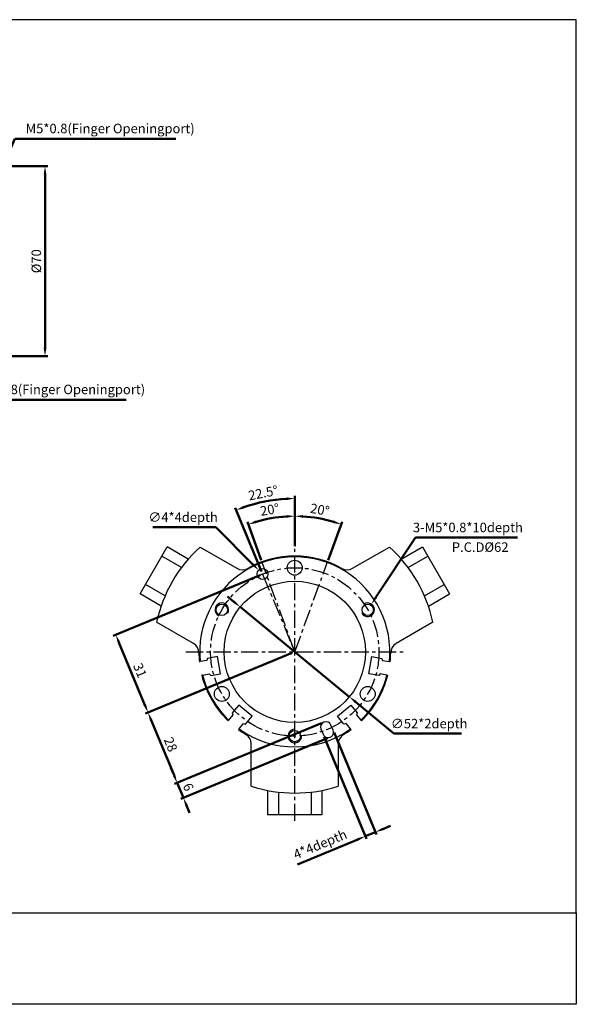
# Model space of a CAD drawing. Units: millimetres. Extents: x 1061 to 1563, y 206 to 569.
# Drawn here: x 1358 to 1563, y 206 to 569 of the extents above; entities that cross this region are included whole.
import ezdxf

# ---------------------------------------------------------------- set-up
doc = ezdxf.new("R2010")
doc.units = ezdxf.units.MM
doc.header["$PDSIZE"] = -1
doc.linetypes.add('CENTER', pattern=[10.16, 6.35, -1.27, 1.27, -1.27])
doc.layers.get('0').update_dxf_attribs({"linetype": 'CONTINUOUS'})
doc.layers.get('Defpoints').update_dxf_attribs({"linetype": 'CONTINUOUS'})
doc.layers.add('AM_5', color=5, linetype='CONTINUOUS', lineweight=50)
for name, color, linetype in [('CENTER', 1, 'CENTER'), ('DIM', 4, 'CONTINUOUS'), ('LOGO', 7, 'CONTINUOUS')]:
    doc.layers.add(name, color=color, linetype=linetype)
doc.styles.get("Standard").update_dxf_attribs({"font": 'ISOCP.SHX'})
doc.dimstyles.new('AM_ISO$0', dxfattribs={"dimtxt": 3.5, "dimasz": 3, "dimexe": 1, "dimexo": 1, "dimgap": 1, "dimtad": 1, "dimdsep": 46, "dimtxsty": 'Standard', "dimcen": 0, "dimclrd": 256, "dimclre": 256, "dimclrt": 256, "dimadec": 0, "dimazin": 2, "dimtp": 0.1, "dimtm": 0.1, "dimtfac": 0.71, "dimtmove": 0, "dimatfit": 3, "dimfxl": 0, "dimlwd": -1, "dimlwe": -1, "dimarcsym": 0})
doc.dimstyles.new('AM_ISO$2', dxfattribs={"dimtxt": 3.5, "dimasz": 3, "dimexe": 1, "dimexo": 1, "dimgap": 1, "dimtad": 1, "dimdsep": 46, "dimtxsty": 'Standard', "dimcen": 0, "dimclrd": 256, "dimclre": 256, "dimclrt": 256, "dimadec": 0, "dimazin": 2, "dimtp": 0.1, "dimtm": 0.1, "dimtfac": 0.71, "dimtmove": 0, "dimatfit": 3, "dimfxl": 0, "dimlwd": -1, "dimlwe": -1, "dimarcsym": 0})
doc.dimstyles.new('AM_ISO$3', dxfattribs={"dimtxt": 3.5, "dimasz": 3, "dimexe": 1, "dimexo": 1, "dimgap": 1, "dimtad": 1, "dimtoh": 1, "dimdsep": 46, "dimtxsty": 'Standard', "dimcen": 0, "dimclrd": 256, "dimclre": 256, "dimclrt": 256, "dimadec": 0, "dimazin": 2, "dimtp": 0.1, "dimtm": 0.1, "dimtfac": 0.71, "dimtofl": 0, "dimtmove": 0, "dimatfit": 0, "dimfxl": 0, "dimlwd": -1, "dimlwe": -1, "dimarcsym": 0})
doc.dimstyles.new('AM_ISO$4', dxfattribs={"dimtxt": 3.5, "dimasz": 3, "dimexe": 1, "dimexo": 1, "dimgap": 1, "dimtad": 1, "dimtoh": 1, "dimdsep": 46, "dimtxsty": 'Standard', "dimcen": 0, "dimclrd": 256, "dimclre": 256, "dimclrt": 256, "dimadec": 0, "dimazin": 2, "dimtp": 0.1, "dimtm": 0.1, "dimtfac": 0.71, "dimtofl": 0, "dimtmove": 0, "dimatfit": 0, "dimfxl": 0, "dimlwd": -1, "dimlwe": -1, "dimarcsym": 0})
doc.dimstyles.new('AM_ISO$7', dxfattribs={"dimtxt": 5, "dimasz": 3, "dimexe": 1, "dimexo": 1, "dimgap": 1, "dimtad": 1, "dimdsep": 46, "dimtxsty": 'Standard', "dimcen": 0, "dimclrd": 256, "dimclre": 256, "dimclrt": 256, "dimadec": 0, "dimazin": 2, "dimtp": 0.1, "dimtm": 0.1, "dimtfac": 0.71, "dimtmove": 0, "dimatfit": 3, "dimfxl": 0, "dimlwd": -1, "dimlwe": -1, "dimarcsym": 0})

# ---------------------------------------------------------------- blocks, each defined once
blk = doc.blocks.new('*D2')
at = {"layer": 'AM_5'}
for p, q in [((1459.68, 375.06), (1459.68, 387.06)), ((1471.99, 369.91), (1477.11, 383.98))]:
    blk.add_line(p, q, dxfattribs=at)
blk.add_arc((1459.68, 336.08), 49.97, 73.4401, 86.5599, dxfattribs=at)
at = {"layer": 'AM_5', "lineweight": 0}
for points in [[(1462.66, 385.47), (1462.69, 386.47), (1459.68, 386.06)], [(1474.08, 384.46), (1473.76, 383.51), (1476.77, 383.04)]]:
    blk.add_solid(points, dxfattribs=at)
at = {"layer": 'Defpoints', "color": 0, "lineweight": 0}
for p in [(1471.2, 384.71), (1459.68, 374.06), (1471.65, 368.97), (1459.68, 336.08), (1459.68, 290.53)]:
    blk.add_point(p, dxfattribs=at)
at = {"layer": 'AM_5', "insert": (1468.83, 388.01), "char_height": 3.5, "attachment_point": 5, "rotation": 350}
blk.add_mtext('20°', dxfattribs=at)
blk = doc.blocks.new('*D3')
at = {"layer": 'AM_5'}
for p, q in [((1459.68, 375.06), (1459.68, 387.06)), ((1447.36, 369.91), (1442.24, 383.98))]:
    blk.add_line(p, q, dxfattribs=at)
blk.add_arc((1459.68, 336.08), 49.97, 93.4401, 106.5599, dxfattribs=at)
at = {"layer": 'AM_5', "lineweight": 0}
for points in [[(1445.59, 383.51), (1445.28, 384.46), (1442.59, 383.04)], [(1456.66, 386.47), (1456.69, 385.47), (1459.68, 386.06)]]:
    blk.add_solid(points, dxfattribs=at)
at = {"layer": 'Defpoints', "color": 0, "lineweight": 0}
for p in [(1453.88, 385.72), (1459.68, 374.06), (1447.71, 368.97), (1459.68, 336.08), (1459.68, 290.53)]:
    blk.add_point(p, dxfattribs=at)
at = {"layer": 'AM_5', "insert": (1450.52, 388.01), "char_height": 3.5, "attachment_point": 5, "rotation": 10}
blk.add_mtext('20°', dxfattribs=at)
blk = doc.blocks.new('*D4')
at = {"layer": 'AM_5'}
for p, q in [((1459.68, 375.06), (1459.68, 393.56)), ((1447.43, 365.65), (1437.68, 389.18))]:
    blk.add_line(p, q, dxfattribs=at)
blk.add_arc((1459.68, 336.08), 56.47, 93.0441, 109.4559, dxfattribs=at)
at = {"layer": 'AM_5', "lineweight": 0}
for points in [[(1456.66, 392.98), (1456.69, 391.98), (1459.68, 392.56)], [(1441.05, 388.87), (1440.69, 389.8), (1438.07, 388.26)]]:
    blk.add_solid(points, dxfattribs=at)
at = {"layer": 'Defpoints', "color": 0, "lineweight": 0}
for p in [(1452.31, 392.07), (1459.68, 374.06), (1447.81, 364.72), (1459.68, 336.08), (1459.68, 290.53)]:
    blk.add_point(p, dxfattribs=at)
at = {"layer": 'AM_5', "insert": (1448.12, 394.17), "char_height": 3.5, "attachment_point": 5, "rotation": 11.25}
blk.add_mtext('22.5°', dxfattribs=at)
blk = doc.blocks.new('*D35')
at = {"layer": 'AM_5'}
for p, q in [((1350.72, 514.93), (1368.74, 514.93)), ((1367.74, 511.93), (1367.74, 447.93)), ((1350.72, 444.93), (1368.74, 444.93))]:
    blk.add_line(p, q, dxfattribs=at)
at = {"layer": 'AM_5', "lineweight": 0}
for points in [[(1367.24, 511.93), (1368.24, 511.93), (1367.74, 514.93)], [(1367.24, 447.93), (1368.24, 447.93), (1367.74, 444.93)]]:
    blk.add_solid(points, dxfattribs=at)
at = {"layer": 'Defpoints', "color": 0, "lineweight": 0}
for p in [(1349.72, 514.93), (1349.72, 444.93), (1367.74, 444.93)]:
    blk.add_point(p, dxfattribs=at)
at = {"layer": 'AM_5', "insert": (1364.99, 479.93), "char_height": 3.5, "attachment_point": 5, "rotation": 90}
blk.add_mtext('%%c70', dxfattribs=at)
blk = doc.blocks.new('*D48')
at = {"layer": 'AM_5'}
for p, q in [((1430.65, 382.04), (1407.47, 382.04)), ((1444.29, 368.28), (1430.65, 382.04))]:
    blk.add_line(p, q, dxfattribs=at)
at = {"layer": 'AM_5', "lineweight": 0}
blk.add_solid([(1444.65, 368.63), (1443.94, 367.92), (1446.41, 366.15)], dxfattribs=at)
at = {"layer": 'Defpoints', "color": 0, "lineweight": 0}
for p in [(1446.41, 366.15), (1449.22, 363.3)]:
    blk.add_point(p, dxfattribs=at)
at = {"layer": 'AM_5', "insert": (1418.56, 385.23), "char_height": 3.5, "attachment_point": 5}
blk.add_mtext('∅4*4depth', dxfattribs=at)
blk = doc.blocks.new('*D50')
at = {"layer": 'AM_5'}
for p, q in [((1437.29, 354.52), (1434.97, 356.42)), ((1439.6, 352.61), (1479.75, 319.56)), ((1482.07, 317.65), (1496.18, 306.03)), ((1496.18, 306.03), (1521.11, 306.03))]:
    blk.add_line(p, q, dxfattribs=at)
at = {"layer": 'AM_5', "lineweight": 0}
for points in [[(1437.61, 354.9), (1436.97, 354.13), (1439.6, 352.61)], [(1482.38, 318.04), (1481.75, 317.27), (1479.75, 319.56)]]:
    blk.add_solid(points, dxfattribs=at)
at = {"layer": 'Defpoints', "color": 0, "lineweight": 0}
for p in [(1439.6, 352.61), (1479.75, 319.56)]:
    blk.add_point(p, dxfattribs=at)
at = {"layer": 'AM_5', "insert": (1509.15, 309.22), "char_height": 3.5, "attachment_point": 5}
blk.add_mtext('∅52*2depth', dxfattribs=at)
blk = doc.blocks.new('*D51')
at = {"layer": 'AM_5'}
for p, q in [((1469.47, 309.83), (1415.46, 287.46)), ((1471.76, 304.29), (1417.76, 281.92)), ((1415.24, 290.62), (1414.09, 293.39)), ((1416.38, 287.84), (1418.68, 282.3)), ((1419.83, 279.53), (1420.98, 276.76))]:
    blk.add_line(p, q, dxfattribs=at)
at = {"layer": 'AM_5', "lineweight": 0}
for points in [[(1415.7, 290.81), (1414.77, 290.42), (1416.38, 287.84)], [(1420.29, 279.72), (1419.37, 279.34), (1418.68, 282.3)]]:
    blk.add_solid(points, dxfattribs=at)
at = {"layer": 'Defpoints', "color": 0, "lineweight": 0}
for p in [(1470.39, 310.22), (1472.69, 304.67), (1418.68, 282.3)]:
    blk.add_point(p, dxfattribs=at)
at = {"layer": 'AM_5', "insert": (1420.07, 286.13), "char_height": 3.5, "attachment_point": 5, "rotation": 292.5}
blk.add_mtext('6', dxfattribs=at)
blk = doc.blocks.new('*D52')
at = {"layer": 'AM_5'}
for p, q in [((1458.75, 335.7), (1404.74, 313.33)), ((1406.82, 310.94), (1415.24, 290.62)), ((1469.47, 309.83), (1415.46, 287.46))]:
    blk.add_line(p, q, dxfattribs=at)
at = {"layer": 'AM_5', "lineweight": 0}
for points in [[(1407.28, 311.13), (1406.35, 310.75), (1405.67, 313.71)], [(1415.7, 290.81), (1414.77, 290.42), (1416.38, 287.84)]]:
    blk.add_solid(points, dxfattribs=at)
at = {"layer": 'Defpoints', "color": 0, "lineweight": 0}
for p in [(1459.68, 336.08), (1470.39, 310.22), (1416.38, 287.84)]:
    blk.add_point(p, dxfattribs=at)
at = {"layer": 'AM_5', "insert": (1413.57, 301.83), "char_height": 3.5, "attachment_point": 5, "rotation": 292.5}
blk.add_mtext('28', dxfattribs=at)
blk = doc.blocks.new('*D53')
at = {"layer": 'AM_5'}
for p, q in [((1489.56, 356.17), (1504.15, 378.26)), ((1504.15, 378.26), (1541.68, 378.26))]:
    blk.add_line(p, q, dxfattribs=at)
at = {"layer": 'AM_5', "lineweight": 0}
blk.add_solid([(1489.14, 356.45), (1489.97, 355.9), (1487.9, 353.67)], dxfattribs=at)
at = {"layer": 'Defpoints', "color": 0, "lineweight": 0}
for p in [(1487.9, 353.67), (1486.52, 351.58)]:
    blk.add_point(p, dxfattribs=at)
at = {"layer": 'AM_5', "insert": (1523.41, 381.45), "char_height": 3.5, "attachment_point": 5}
blk.add_mtext('3-M5*0.8*10depth', dxfattribs=at)
blk = doc.blocks.new('*D54')
at = {"layer": 'AM_5'}
for p, q in [((1446.89, 364.34), (1392.88, 341.97)), ((1394.95, 339.58), (1404.52, 316.48)), ((1458.75, 335.7), (1404.74, 313.33))]:
    blk.add_line(p, q, dxfattribs=at)
at = {"layer": 'AM_5', "lineweight": 0}
for points in [[(1395.42, 339.77), (1394.49, 339.39), (1393.81, 342.35)], [(1404.98, 316.68), (1404.06, 316.29), (1405.67, 313.71)]]:
    blk.add_solid(points, dxfattribs=at)
at = {"layer": 'Defpoints', "color": 0, "lineweight": 0}
for p in [(1447.81, 364.72), (1459.68, 336.08), (1405.67, 313.71)]:
    blk.add_point(p, dxfattribs=at)
at = {"layer": 'AM_5', "insert": (1402.28, 329.09), "char_height": 3.5, "attachment_point": 5, "rotation": 292.5}
blk.add_mtext('31', dxfattribs=at)
blk = doc.blocks.new('*D55')
at = {"layer": 'AM_5'}
for p, q in [((1470.46, 304.83), (1486.03, 267.25)), ((1474.15, 306.36), (1489.72, 268.78)), ((1492.11, 270.85), (1494.88, 272)), ((1489.34, 269.7), (1485.64, 268.17)), ((1482.87, 267.02), (1460.67, 257.83))]:
    blk.add_line(p, q, dxfattribs=at)
at = {"layer": 'AM_5', "lineweight": 0}
for points in [[(1491.92, 271.31), (1492.3, 270.39), (1489.34, 269.7)], [(1482.68, 267.49), (1483.06, 266.56), (1485.64, 268.17)]]:
    blk.add_solid(points, dxfattribs=at)
at = {"layer": 'Defpoints', "color": 0, "lineweight": 0}
for p in [(1470.08, 305.75), (1473.77, 307.29), (1485.64, 268.17)]:
    blk.add_point(p, dxfattribs=at)
at = {"layer": 'AM_5', "insert": (1469.17, 264.8), "char_height": 3.5, "attachment_point": 5, "rotation": 22.5}
blk.add_mtext('4*4depth', dxfattribs=at)

msp = doc.modelspace()

# ---------------------------------------------------------------- linework, layer by layer
for p, q in [((1410.716, 371.28), (1412.716, 374.745)), ((1420.484, 370.259), (1412.716, 374.745)), ((1424.828, 374.679), (1438.379, 366.856)), ((1480.975, 366.856), (1494.526, 374.679)), ((1498.87, 370.259), (1506.639, 374.745)), ((1506.639, 374.745), (1508.639, 371.28)), ((1404.716, 360.888), (1410.716, 371.28)), ((1417.945, 367.107), (1410.716, 371.28)), ((1501.41, 367.107), (1508.639, 371.28)), ((1508.639, 371.28), (1514.639, 360.888)), ((1402.716, 357.424), (1404.716, 360.888)), ((1411.945, 356.715), (1404.716, 360.888)), ((1507.41, 356.715), (1514.639, 360.888)), ((1514.639, 360.888), (1516.639, 357.424)), ((1410.484, 352.939), (1402.716, 357.424)), ((1508.87, 352.939), (1516.639, 357.424)), ((1422.379, 339.143), (1408.828, 346.967)), ((1510.526, 346.967), (1496.975, 339.143)), ((1427.608, 333.679), (1427.331, 332.919)), ((1431.251, 334.321), (1427.608, 333.679)), ((1432.363, 328.019), (1431.251, 334.321)), ((1486.991, 328.019), (1488.103, 334.321)), ((1488.103, 334.321), (1491.747, 333.679)), ((1491.747, 333.679), (1492.023, 332.919)), ((1424.567, 332.432), (1424.863, 332.484)), ((1427.331, 332.919), (1424.863, 332.484)), ((1492.023, 332.919), (1494.491, 332.484)), ((1494.788, 332.432), (1494.491, 332.484)), ((1425.731, 327.56), (1425.435, 327.508)), ((1425.731, 327.56), (1428.199, 327.995)), ((1428.199, 327.995), (1428.719, 327.376)), ((1428.719, 327.376), (1432.363, 328.019)), ((1490.635, 327.376), (1486.991, 328.019)), ((1491.155, 327.995), (1490.635, 327.376)), ((1493.623, 327.56), (1491.155, 327.995)), ((1493.623, 327.56), (1493.919, 327.508)), ((1439.035, 316.462), (1436.657, 313.628)), ((1443.938, 312.348), (1439.035, 316.462)), ((1475.417, 312.348), (1480.319, 316.462)), ((1480.319, 316.462), (1482.698, 313.628)), ((1436.933, 312.868), (1435.322, 310.948)), ((1436.657, 313.628), (1436.933, 312.868)), ((1441.559, 309.514), (1443.938, 312.348)), ((1477.795, 309.514), (1475.417, 312.348)), ((1482.698, 313.628), (1482.421, 312.868)), ((1482.421, 312.868), (1484.032, 310.948)), ((1435.129, 310.718), (1435.322, 310.948)), ((1439.152, 307.734), (1440.763, 309.654)), ((1440.763, 309.654), (1441.559, 309.514)), ((1473.771, 307.286), (1473.005, 309.133)), ((1478.591, 309.654), (1477.795, 309.514)), ((1480.202, 307.734), (1478.591, 309.654)), ((1484.226, 310.718), (1484.032, 310.948)), ((1439.152, 307.734), (1438.959, 307.504)), ((1469.31, 307.603), (1470.075, 305.755)), ((1480.202, 307.734), (1480.395, 307.504)), ((1443.677, 286.607), (1443.677, 302.254)), ((1475.677, 302.254), (1475.677, 286.607)), ((1449.677, 285.055), (1449.677, 276.084)), ((1453.677, 284.432), (1453.677, 276.084)), ((1465.677, 284.432), (1465.677, 276.084)), ((1469.677, 285.055), (1469.677, 276.084)), ((1453.677, 276.084), (1449.677, 276.084)), ((1465.677, 276.084), (1453.677, 276.084)), ((1469.677, 276.084), (1465.677, 276.084))]:
    msp.add_line(p, q)
at = {"color": 4}
msp.add_lwpolyline([(1060.878, 240.02), (1563.31, 240.02), (1563.31, 568.89), (1060.878, 568.89)], close=True, dxfattribs=at)
for centre, radius in [((1447.814, 364.725), 2), ((1459.677, 367.084), 2.75), ((1459.677, 336.084), 26), ((1432.83, 351.584), 2.1), ((1486.524, 351.584), 2.1), ((1432.83, 320.584), 2.75), ((1486.524, 320.584), 2.75), ((1459.677, 305.084), 2.1)]:
    msp.add_circle(centre, radius)
for centre, radius, start, end in [((1459.677, 336.084), 52, 132.07979, 167.92021), ((1459.677, 336.084), 52, 12.07979, 47.92021), ((1459.677, 336.084), 35, 354.09604, 185.90396), ((1459.677, 336.084), 35.3, 60.59098, 119.40902), ((1440.379, 370.32), 4, 240, 299.40902), ((1478.975, 370.32), 4, 240.59098, 300), ((1420.379, 335.679), 4, 0.59098, 60), ((1498.975, 335.679), 4, 120, 179.40902), ((1459.677, 336.084), 35.3, 180.59098, 185.93883), ((1459.677, 336.084), 35.3, 354.06117, 359.40902), ((1459.677, 336.084), 35.3, 194.06117, 225.93883), ((1459.677, 336.084), 35, 194.09604, 225.90396), ((1459.677, 336.084), 35, 314.09604, 345.90396), ((1459.677, 336.084), 35.3, 314.06117, 345.93883), ((1471.158, 308.368), 2, 22.5, 202.5), ((1459.677, 336.084), 35.3, 234.06117, 239.40902), ((1459.677, 336.084), 35, 234.09604, 305.90396), ((1439.677, 302.254), 4, 0, 59.40902), ((1471.923, 306.52), 2, 202.5, 22.5), ((1479.677, 302.254), 4, 120.59098, 180), ((1459.677, 336.084), 35.3, 300.59098, 305.93883), ((1459.677, 336.084), 52, 252.07979, 287.92021)]:
    msp.add_arc(centre, radius, start, end)
at = {"layer": 'CENTER'}
for p, q in [((1459.677, 273.814), (1459.677, 374.057)), ((1459.677, 336.084), (1447.706, 368.974)), ((1459.677, 336.084), (1471.648, 368.974)), ((1447.814, 364.725), (1459.677, 336.084)), ((1419.58, 336.084), (1499.774, 336.084))]:
    msp.add_line(p, q, dxfattribs=at)
msp.add_circle((1459.677, 336.084), 31, dxfattribs=at)
at = {"layer": 'DIM'}
for centre, start, end in [((1432.83, 351.584), 330, 242.31094), ((1486.524, 351.584), 210, 122.31094), ((1459.677, 305.084), 90, 2.31094)]:
    msp.add_arc(centre, 2.5, start, end, dxfattribs=at)
at = {"layer": 'LOGO', "color": 4}
msp.add_lwpolyline([(1060.878, 240.02), (1563.31, 240.02), (1563.31, 206.295), (1060.878, 206.295)], close=True, dxfattribs=at)

# ---------------------------------------------------------------- texts
at = {"layer": 'AM_5', "char_height": 3.5, "attachment_point": 7}
for insert in [(1360.606, 525.972), (1342.356, 429.89)]:
    msp.add_mtext('M5*0.8(Finger Openingport)', dxfattribs=dict(at, insert=insert))
at = {"layer": 'AM_5', "insert": (1517.499, 376.415), "char_height": 3.5, "width": 38.43995, "attachment_point": 1}
msp.add_mtext('P.C.D%%C62', dxfattribs=at)

# ---------------------------------------------------------------- dimensions: what is measured, and where the dimension line sits
at = {"layer": 'AM_5'}
dim = msp.add_linear_dim(base=(1367.743, 444.926), p1=(1349.722, 514.926), p2=(1349.722, 444.926), angle=90, text='%%c<>', dimstyle='AM_ISO$0', override={"dimtdec": 8}, dxfattribs=at)
dim.commit()
dim.dimension.update_dxf_attribs({"geometry": '*D35', "text_midpoint": (1364.993, 479.926)})
for base, line1, line2, picture, middle in [((1452.306, 392.074), ((1459.677, 290.533), (1459.677, 374.057)), ((1447.814, 364.725), (1459.677, 336.084)), '*D4', (1448.123, 394.169)), ((1453.876, 385.719), ((1459.677, 290.533), (1459.677, 374.057)), ((1459.677, 336.084), (1447.706, 368.974)), '*D3', (1450.522, 388.006)), ((1471.202, 384.71), ((1459.677, 336.084), (1471.648, 368.974)), ((1459.677, 290.533), (1459.677, 374.057)), '*D2', (1468.832, 388.006))]:
    dim = msp.add_angular_dim_2l(base=base, line1=line1, line2=line2, dimstyle='AM_ISO$2', override={"dimadec": 2, "dimtdec": 8}, dxfattribs=at)
    dim.commit()
    dim.dimension.update_dxf_attribs({"geometry": picture, "text_midpoint": middle})
for p1, p2, text, override, picture, middle in [((1449.222, 363.304), (1446.406, 366.145), '<>*4depth', {"dimtdec": 8}, '*D48', (1418.563, 382.043)), ((1439.604, 352.609), (1479.75, 319.56), '<>*2depth', {"dimtdec": 8, "dimtofl": 1}, '*D50', (1509.146, 306.032))]:
    dim = msp.add_diameter_dim_2p(p1=p1, p2=p2, text=text, dimstyle='AM_ISO$3', override=override, dxfattribs=at)
    dim.commit()
    dim.dimension.update_dxf_attribs({"geometry": picture, "text_midpoint": middle, "dimtype": 163})
dim = msp.add_radius_dim(center=(1486.524, 351.584), mpoint=(1487.902, 353.67), text='3-M5*0.8*10depth', dimstyle='AM_ISO$4', override={"dimtdec": 8}, dxfattribs=at)
dim.commit()
dim.dimension.update_dxf_attribs({"geometry": '*D53', "text_midpoint": (1523.414, 378.264), "dimtype": 164})
for base, p1, p2, picture, middle in [((1405.668, 313.713), (1447.814, 364.725), (1459.677, 336.084), '*D54', (1402.277, 329.086)), ((1416.383, 287.845), (1459.677, 336.084), (1470.392, 310.216), '*D52', (1413.567, 301.831))]:
    dim = msp.add_linear_dim(base=base, p1=p1, p2=p2, angle=112.5, dimstyle='AM_ISO$0', override={"dimtdec": 8, "dimtix": 1}, dxfattribs=at)
    dim.commit()
    dim.dimension.update_dxf_attribs({"geometry": picture, "text_midpoint": middle})
dim = msp.add_aligned_dim(p1=(1470.392, 310.216), p2=(1472.688, 304.672), distance=-58.459, dimstyle='AM_ISO$0', override={"dimtdec": 8, "dimtix": 1}, dxfattribs=at)
dim.commit()
dim.dimension.update_dxf_attribs({"geometry": '*D51', "text_midpoint": (1420.072, 286.125)})
dim = msp.add_linear_dim(base=(1485.643, 268.172), p1=(1473.771, 307.286), p2=(1470.075, 305.755), angle=202.5, text='<>*4depth', dimstyle='AM_ISO$0', override={"dimtdec": 8}, dxfattribs=at)
dim.commit()
dim.dimension.update_dxf_attribs({"geometry": '*D55', "text_midpoint": (1470.386, 261.852), "dimtype": 161})

# ---------------------------------------------------------------- leaders
at = {"layer": 'AM_5', "annotation_type": 0, "has_hookline": 1, "hookline_direction": 0, "text_width": 55.299}
for points in [[(1343.6, 495.607), (1356.606, 524.972), (1359.606, 524.972)], [(1313.686, 463.806), (1338.356, 428.89), (1341.356, 428.89)]]:
    msp.add_leader(points, dimstyle='AM_ISO$7', override={"dimtxt": 3.5, "dimtix": 1}, dxfattribs=at)

doc.saveas('drawing.dxf')
